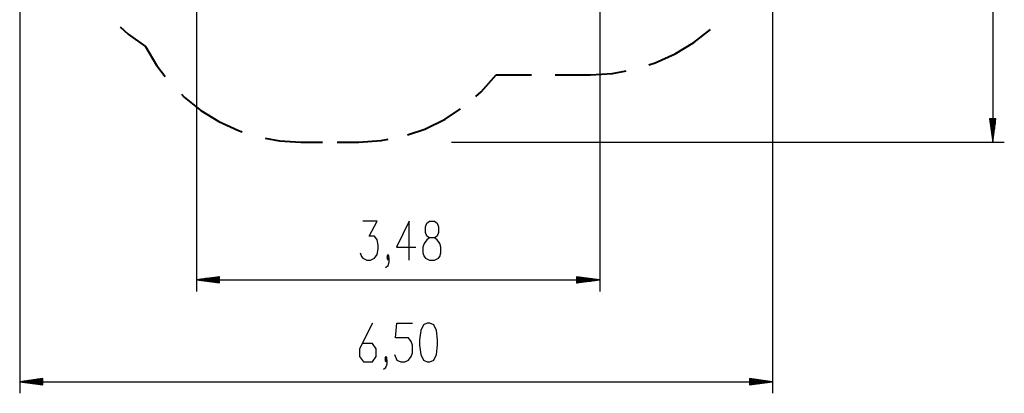
# Model space of a CAD drawing. Units: inches. Extents: x 255 to 340, y 141 to 279.
# Drawn here: x 255 to 340, y 141 to 173 of the extents above; entities that cross this region are included whole.
import ezdxf

# ---------------------------------------------------------------- set-up
doc = ezdxf.new("R2010")
doc.units = ezdxf.units.IN
doc.header["$MEASUREMENT"] = 0
doc.layers.add('Ebene 1', color=7, linetype='Continuous')

# ---------------------------------------------------------------- blocks, each defined once
blk = doc.blocks.new('block 2')
at = {"layer": 'Ebene 1', "color": 179, "lineweight": 25, "true_color": 0x1a171b}
for points in [[(338.512, 227.762), (338.512, 162.762)], [(304.607, 204.632), (304.607, 149.899)], [(269.819, 190.019), (269.819, 149.899)], [(254.569, 185.431), (254.569, 141.125)], [(319.519, 182.262), (319.519, 141.125)], [(338.249, 164.762), (338.512, 162.762)], [(338.775, 164.762), (338.249, 164.762)], [(338.258, 164.762), (338.258, 164.691)], [(338.258, 164.762), (338.258, 164.691)], [(338.309, 164.762), (338.309, 164.306)], [(338.359, 164.762), (338.359, 163.92)], [(338.41, 164.762), (338.41, 163.534)], [(338.461, 164.762), (338.461, 163.148)], [(338.512, 164.762), (338.512, 162.762)], [(338.512, 164.762), (338.512, 162.762)], [(338.512, 162.762), (338.775, 164.762)], [(338.563, 164.762), (338.563, 163.148)], [(338.614, 164.762), (338.614, 163.534)], [(338.664, 164.762), (338.664, 163.92)], [(338.715, 164.762), (338.715, 164.306)], [(338.766, 164.762), (338.766, 164.691)], [(338.766, 164.762), (338.766, 164.691)], [(291.818, 162.762), (339.512, 162.762)], [(283.945, 153.236), (284.057, 152.917), (284.169, 152.758), (284.503, 152.599), (284.838, 152.599), (285.173, 152.758), (285.396, 153.077), (285.508, 153.555), (285.508, 153.873), (285.396, 154.352), (285.173, 154.671), (284.726, 154.671), (285.396, 155.945), (284.169, 155.945)], [(288.182, 152.599), (288.182, 155.945), (287.066, 153.715), (288.739, 153.715)], [(289.909, 152.599), (290.355, 152.599), (290.69, 152.758), (290.802, 152.917), (290.914, 153.236), (290.914, 153.715), (290.802, 154.033), (290.579, 154.352), (290.355, 154.511), (289.909, 154.511), (289.686, 154.671), (289.575, 154.989), (289.575, 155.468), (289.686, 155.786), (289.909, 155.945), (290.355, 155.945), (290.579, 155.786), (290.69, 155.468), (290.69, 154.989), (290.579, 154.671), (290.355, 154.511)], [(289.909, 154.511), (289.686, 154.352), (289.463, 154.033), (289.352, 153.715), (289.352, 153.236), (289.463, 152.917), (289.575, 152.758), (289.909, 152.599)], [(286.119, 151.961), (286.343, 152.121), (286.454, 152.439), (286.454, 152.758), (286.343, 152.917), (286.231, 152.758), (286.343, 152.599), (286.454, 152.758)], [(286.343, 152.758), (286.454, 152.917), (286.343, 153.077), (286.231, 152.917), (286.343, 152.758), (286.343, 152.758)], [(271.818, 151.162), (269.819, 150.899)], [(271.818, 150.899), (269.819, 150.899)], [(271.818, 150.899), (269.819, 150.899)], [(269.819, 150.899), (271.818, 150.635)], [(269.819, 150.899), (304.607, 150.899)], [(271.818, 150.95), (270.205, 150.95)], [(271.818, 150.848), (270.205, 150.848)], [(271.818, 151), (270.59, 151)], [(271.818, 150.797), (270.59, 150.797)], [(271.818, 151.051), (270.976, 151.051)], [(271.818, 150.746), (270.976, 150.746)], [(271.818, 151.102), (271.362, 151.102)], [(271.818, 150.695), (271.362, 150.695)], [(271.818, 151.153), (271.748, 151.153)], [(271.818, 151.153), (271.748, 151.153)], [(271.818, 150.645), (271.748, 150.645)], [(271.818, 150.645), (271.748, 150.645)], [(271.818, 150.635), (271.818, 151.162)], [(302.607, 151.162), (302.607, 150.635)], [(304.607, 150.899), (302.607, 151.162)], [(302.607, 151.153), (302.678, 151.153)], [(302.607, 151.153), (302.678, 151.153)], [(302.607, 151.102), (303.064, 151.102)], [(302.607, 151.051), (303.45, 151.051)], [(302.607, 151), (303.835, 151)], [(302.607, 150.95), (304.221, 150.95)], [(302.607, 150.899), (304.607, 150.899)], [(302.607, 150.899), (304.607, 150.899)], [(302.607, 150.635), (304.607, 150.899)], [(302.607, 150.848), (304.221, 150.848)], [(302.607, 150.797), (303.835, 150.797)], [(302.607, 150.746), (303.45, 150.746)], [(302.607, 150.695), (303.064, 150.695)], [(302.607, 150.645), (302.678, 150.645)], [(302.607, 150.645), (302.678, 150.645)], [(284.998, 147.172), (283.883, 144.941), (283.883, 144.303), (284.217, 143.825), (284.998, 143.825), (285.333, 144.303), (285.333, 144.941), (284.998, 145.419), (284.106, 145.419)], [(286.892, 144.462), (287.114, 143.985), (287.449, 143.825), (287.784, 143.825), (288.119, 143.985), (288.342, 144.303), (288.453, 144.622), (288.453, 145.259), (288.342, 145.578), (288.119, 145.897), (287.003, 145.897), (287.114, 147.172), (288.453, 147.172)], [(289.735, 143.825), (289.958, 143.825), (290.293, 143.985), (290.516, 144.462), (290.627, 145.259), (290.627, 145.738), (290.516, 146.534), (290.293, 147.013), (289.958, 147.172), (289.735, 147.172), (289.4, 147.013), (289.177, 146.534), (289.065, 145.738), (289.065, 145.259), (289.177, 144.462), (289.4, 143.985), (289.735, 143.825), (289.735, 143.825)], [(285.945, 143.188), (286.168, 143.347), (286.28, 143.666), (286.28, 143.985), (286.168, 144.144), (286.056, 143.985), (286.168, 143.825), (286.28, 143.985)], [(286.168, 143.985), (286.28, 144.144), (286.168, 144.303), (286.056, 144.144), (286.168, 143.985), (286.168, 143.985)], [(256.568, 142.388), (254.569, 142.125)], [(256.568, 142.125), (254.569, 142.125)], [(256.568, 142.125), (254.569, 142.125)], [(254.569, 142.125), (256.568, 141.862)], [(254.569, 142.125), (319.519, 142.125)], [(256.568, 142.176), (254.954, 142.176)], [(256.568, 142.074), (254.954, 142.074)], [(256.568, 142.227), (255.34, 142.227)], [(256.568, 142.023), (255.34, 142.023)], [(256.568, 142.278), (255.726, 142.278)], [(256.568, 141.973), (255.726, 141.973)], [(256.568, 142.328), (256.112, 142.328)], [(256.568, 141.922), (256.112, 141.922)], [(256.568, 142.379), (256.498, 142.379)], [(256.568, 142.379), (256.498, 142.379)], [(256.568, 141.871), (256.498, 141.871)], [(256.568, 141.871), (256.498, 141.871)], [(256.568, 141.862), (256.568, 142.388)], [(317.519, 142.388), (317.519, 141.862)], [(319.519, 142.125), (317.519, 142.388)], [(317.519, 142.379), (317.589, 142.379)], [(317.519, 142.379), (317.589, 142.379)], [(317.519, 142.328), (317.975, 142.328)], [(317.519, 142.278), (318.361, 142.278)], [(317.519, 142.227), (318.747, 142.227)], [(317.519, 142.176), (319.133, 142.176)], [(317.519, 142.125), (319.519, 142.125)], [(317.519, 142.125), (319.519, 142.125)], [(317.519, 141.862), (319.519, 142.125)], [(317.519, 142.074), (319.133, 142.074)], [(317.519, 142.023), (318.747, 142.023)], [(317.519, 141.973), (318.361, 141.973)], [(317.519, 141.922), (317.975, 141.922)], [(317.519, 141.871), (317.589, 141.871)], [(317.519, 141.871), (317.589, 141.871)]]:
    blk.add_lwpolyline(points, dxfattribs=at)
at = {"layer": 'Ebene 1', "color": 179, "lineweight": 40, "true_color": 0x1a171b}
for points in [[(263.239, 172.699), (263.925, 172.071), (265.435, 170.988)], [(308.858, 169.418), (309.386, 169.582), (311.115, 170.361), (312.737, 171.341), (314.167, 172.462)], [(265.435, 170.988), (266.363, 169.404), (267.129, 168.401)], [(293.912, 166.704), (294.373, 167.103), (295.666, 168.562)], [(295.666, 168.562), (298.723, 168.562)], [(300.761, 168.562), (303.818, 168.562)], [(303.818, 168.562), (305.711, 168.677), (306.876, 168.89)], [(268.521, 166.879), (268.762, 166.633), (270.197, 165.488), (271.761, 164.526), (273.431, 163.763), (273.759, 163.66)], [(288.023, 163.384), (289.524, 163.89), (291.275, 164.747), (292.596, 165.623)], [(275.745, 163.105), (276.986, 162.875), (278.819, 162.762)], [(278.819, 162.762), (280.694, 162.762)], [(281.944, 162.762), (283.819, 162.762)], [(283.819, 162.762), (285.764, 162.889), (286.362, 163.007)]]:
    blk.add_lwpolyline(points, dxfattribs=at)

msp = doc.modelspace()

# ---------------------------------------------------------------- block references
at = {"layer": 'Ebene 1'}
msp.add_blockref('block 2', (0, 0), dxfattribs=at)

doc.saveas('drawing.dxf')
